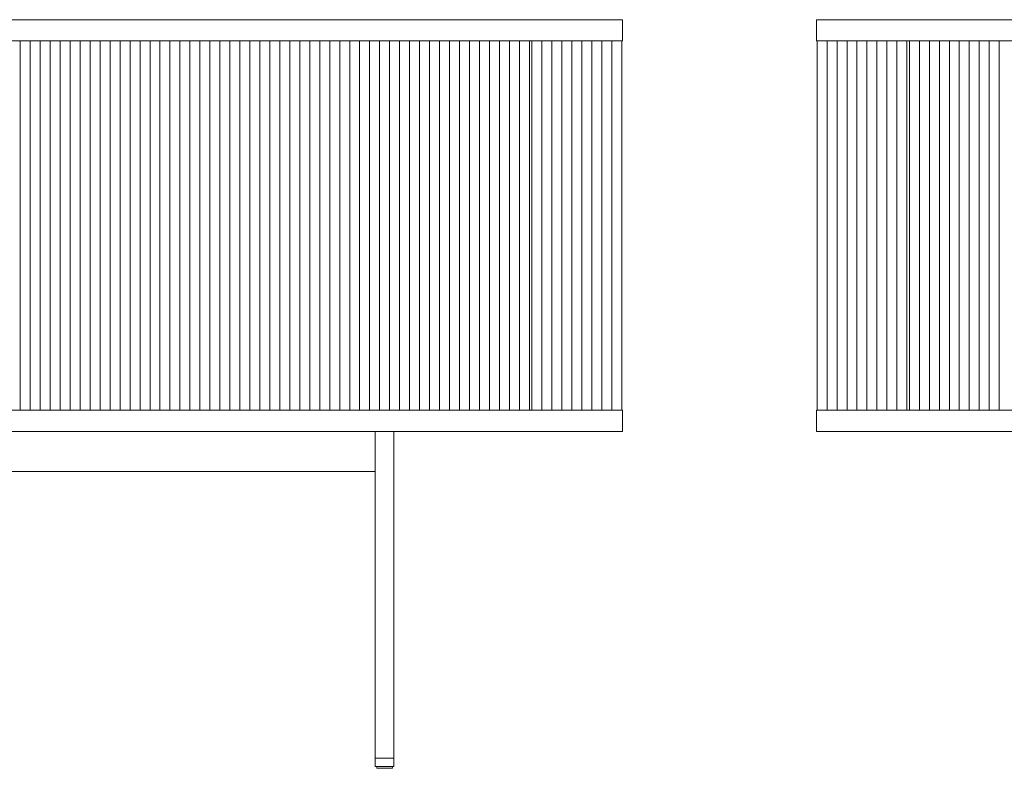
# Model space of a CAD drawing. Units: inches. Extents: x 3158 to 17231, y -12598 to -1823.
# Drawn here: x 14182 to 14971, y -5428 to -4828 of the extents above; entities that cross this region are included whole.
import ezdxf

# ---------------------------------------------------------------- set-up
doc = ezdxf.new("R2010")
doc.units = ezdxf.units.IN
doc.header["$MEASUREMENT"] = 0
doc.layers.add('_U+30EC_U+30A4_U+30E4_U+30FC 1', color=7, linetype='Continuous')

# ---------------------------------------------------------------- blocks, each defined once
blk = doc.blocks.new('block 1587')
at = {"layer": '_U+30EC_U+30A4_U+30E4_U+30FC 1', "color": 7, "lineweight": 9}
blk.add_lwpolyline([(14467.13, -5157.82), (14467.13, -5419.67)], dxfattribs=at)
blk = doc.blocks.new('block 1588')
at = {"layer": '_U+30EC_U+30A4_U+30E4_U+30FC 1', "color": 7, "lineweight": 9}
blk.add_lwpolyline([(14482.12, -5419.67), (14482.12, -5157.82)], dxfattribs=at)
blk = doc.blocks.new('block 1589')
at = {"layer": '_U+30EC_U+30A4_U+30E4_U+30FC 1', "color": 7, "lineweight": 9}
blk.add_lwpolyline([(14468.12, -5426.17), (14468.32, -5427.25)], dxfattribs=at)
blk = doc.blocks.new('block 1590')
at = {"layer": '_U+30EC_U+30A4_U+30E4_U+30FC 1', "color": 7, "lineweight": 9}
blk.add_lwpolyline([(14480.93, -5427.25), (14481.12, -5426.17)], dxfattribs=at)
blk = doc.blocks.new('block 1591')
at = {"layer": '_U+30EC_U+30A4_U+30E4_U+30FC 1', "color": 7, "lineweight": 9}
blk.add_open_spline([(14480.43, -5427.67), (14480.68, -5427.67), (14480.88, -5427.49), (14480.93, -5427.25)], degree=3, dxfattribs=at)
blk = doc.blocks.new('block 1592')
at = {"layer": '_U+30EC_U+30A4_U+30E4_U+30FC 1', "color": 7, "lineweight": 9}
blk.add_open_spline([(14468.32, -5427.25), (14468.36, -5427.49), (14468.57, -5427.67), (14468.81, -5427.67)], degree=3, dxfattribs=at)
blk = doc.blocks.new('block 1597')
at = {"layer": '_U+30EC_U+30A4_U+30E4_U+30FC 1', "color": 7, "lineweight": 9}
blk.add_lwpolyline([(14482.12, -5426.17), (14482.12, -5419.67)], dxfattribs=at)
blk = doc.blocks.new('block 1598')
at = {"layer": '_U+30EC_U+30A4_U+30E4_U+30FC 1', "color": 7, "lineweight": 9}
blk.add_lwpolyline([(14467.13, -5419.67), (14467.13, -5426.17)], dxfattribs=at)
blk = doc.blocks.new('block 1601')
at = {"layer": '_U+30EC_U+30A4_U+30E4_U+30FC 1', "color": 7, "lineweight": 9}
blk.add_lwpolyline([(12865.02, -5140.83), (14665.02, -5140.83)], dxfattribs=at)
blk = doc.blocks.new('block 1602')
at = {"layer": '_U+30EC_U+30A4_U+30E4_U+30FC 1', "color": 7, "lineweight": 9}
blk.add_lwpolyline([(14665.02, -5140.83), (14665.02, -5157.82)], dxfattribs=at)
blk = doc.blocks.new('block 1604')
at = {"layer": '_U+30EC_U+30A4_U+30E4_U+30FC 1', "color": 7, "lineweight": 9}
blk.add_lwpolyline([(12865.02, -5157.82), (14665.02, -5157.82)], dxfattribs=at)
blk = doc.blocks.new('block 1605')
at = {"layer": '_U+30EC_U+30A4_U+30E4_U+30FC 1', "color": 7, "lineweight": 9}
blk.add_lwpolyline([(14656.52, -4844.99), (14656.52, -5140.83)], dxfattribs=at)
blk = doc.blocks.new('block 1606')
at = {"layer": '_U+30EC_U+30A4_U+30E4_U+30FC 1', "color": 7, "lineweight": 9}
blk.add_lwpolyline([(14664.52, -4844.99), (14664.52, -5140.83)], dxfattribs=at)
blk = doc.blocks.new('block 1620')
at = {"layer": '_U+30EC_U+30A4_U+30E4_U+30FC 1', "color": 7, "lineweight": 9}
blk.add_lwpolyline([(14600.55, -4844.99), (14600.55, -5140.83)], dxfattribs=at)
blk = doc.blocks.new('block 1621')
at = {"layer": '_U+30EC_U+30A4_U+30E4_U+30FC 1', "color": 7, "lineweight": 9}
blk.add_lwpolyline([(14592.56, -5140.83), (14592.56, -4844.99)], dxfattribs=at)
blk = doc.blocks.new('block 1622')
at = {"layer": '_U+30EC_U+30A4_U+30E4_U+30FC 1', "color": 7, "lineweight": 9}
blk.add_lwpolyline([(14608.55, -4844.99), (14608.55, -5140.83)], dxfattribs=at)
blk = doc.blocks.new('block 1623')
at = {"layer": '_U+30EC_U+30A4_U+30E4_U+30FC 1', "color": 7, "lineweight": 9}
blk.add_lwpolyline([(14616.54, -4844.99), (14616.54, -5140.83)], dxfattribs=at)
blk = doc.blocks.new('block 1624')
at = {"layer": '_U+30EC_U+30A4_U+30E4_U+30FC 1', "color": 7, "lineweight": 9}
blk.add_lwpolyline([(14624.54, -4844.99), (14624.54, -5140.83)], dxfattribs=at)
blk = doc.blocks.new('block 1625')
at = {"layer": '_U+30EC_U+30A4_U+30E4_U+30FC 1', "color": 7, "lineweight": 9}
blk.add_lwpolyline([(14632.53, -4844.99), (14632.53, -5140.83)], dxfattribs=at)
blk = doc.blocks.new('block 1626')
at = {"layer": '_U+30EC_U+30A4_U+30E4_U+30FC 1', "color": 7, "lineweight": 9}
blk.add_lwpolyline([(14640.53, -4844.99), (14640.53, -5140.83)], dxfattribs=at)
blk = doc.blocks.new('block 1627')
at = {"layer": '_U+30EC_U+30A4_U+30E4_U+30FC 1', "color": 7, "lineweight": 9}
blk.add_lwpolyline([(14648.52, -4844.99), (14648.52, -5140.83)], dxfattribs=at)
blk = doc.blocks.new('block 1681')
at = {"layer": '_U+30EC_U+30A4_U+30E4_U+30FC 1', "color": 7, "lineweight": 9}
blk.add_lwpolyline([(14182.78, -4844.99), (14182.78, -5140.83)], dxfattribs=at)
blk = doc.blocks.new('block 1682')
at = {"layer": '_U+30EC_U+30A4_U+30E4_U+30FC 1', "color": 7, "lineweight": 9}
blk.add_lwpolyline([(14190.78, -4844.99), (14190.78, -5140.83)], dxfattribs=at)
blk = doc.blocks.new('block 1683')
at = {"layer": '_U+30EC_U+30A4_U+30E4_U+30FC 1', "color": 7, "lineweight": 9}
blk.add_lwpolyline([(14198.77, -4844.99), (14198.77, -5140.83)], dxfattribs=at)
blk = doc.blocks.new('block 1684')
at = {"layer": '_U+30EC_U+30A4_U+30E4_U+30FC 1', "color": 7, "lineweight": 9}
blk.add_lwpolyline([(14206.77, -4844.99), (14206.77, -5140.83)], dxfattribs=at)
blk = doc.blocks.new('block 1685')
at = {"layer": '_U+30EC_U+30A4_U+30E4_U+30FC 1', "color": 7, "lineweight": 9}
blk.add_lwpolyline([(14214.77, -4844.99), (14214.77, -5140.83)], dxfattribs=at)
blk = doc.blocks.new('block 1686')
at = {"layer": '_U+30EC_U+30A4_U+30E4_U+30FC 1', "color": 7, "lineweight": 9}
blk.add_lwpolyline([(14222.76, -4844.99), (14222.76, -5140.83)], dxfattribs=at)
blk = doc.blocks.new('block 1687')
at = {"layer": '_U+30EC_U+30A4_U+30E4_U+30FC 1', "color": 7, "lineweight": 9}
blk.add_lwpolyline([(14230.76, -4844.99), (14230.76, -5140.83)], dxfattribs=at)
blk = doc.blocks.new('block 1688')
at = {"layer": '_U+30EC_U+30A4_U+30E4_U+30FC 1', "color": 7, "lineweight": 9}
blk.add_lwpolyline([(14238.75, -4844.99), (14238.75, -5140.83)], dxfattribs=at)
blk = doc.blocks.new('block 1689')
at = {"layer": '_U+30EC_U+30A4_U+30E4_U+30FC 1', "color": 7, "lineweight": 9}
blk.add_lwpolyline([(14246.75, -4844.99), (14246.75, -5140.83)], dxfattribs=at)
blk = doc.blocks.new('block 1690')
at = {"layer": '_U+30EC_U+30A4_U+30E4_U+30FC 1', "color": 7, "lineweight": 9}
blk.add_lwpolyline([(14254.74, -4844.99), (14254.74, -5140.83)], dxfattribs=at)
blk = doc.blocks.new('block 1691')
at = {"layer": '_U+30EC_U+30A4_U+30E4_U+30FC 1', "color": 7, "lineweight": 9}
blk.add_lwpolyline([(14262.74, -4844.99), (14262.74, -5140.83)], dxfattribs=at)
blk = doc.blocks.new('block 1692')
at = {"layer": '_U+30EC_U+30A4_U+30E4_U+30FC 1', "color": 7, "lineweight": 9}
blk.add_lwpolyline([(14270.73, -4844.99), (14270.73, -5140.83)], dxfattribs=at)
blk = doc.blocks.new('block 1693')
at = {"layer": '_U+30EC_U+30A4_U+30E4_U+30FC 1', "color": 7, "lineweight": 9}
blk.add_lwpolyline([(14278.73, -4844.99), (14278.73, -5140.83)], dxfattribs=at)
blk = doc.blocks.new('block 1694')
at = {"layer": '_U+30EC_U+30A4_U+30E4_U+30FC 1', "color": 7, "lineweight": 9}
blk.add_lwpolyline([(14286.73, -4844.99), (14286.73, -5140.83)], dxfattribs=at)
blk = doc.blocks.new('block 1695')
at = {"layer": '_U+30EC_U+30A4_U+30E4_U+30FC 1', "color": 7, "lineweight": 9}
blk.add_lwpolyline([(14294.72, -4844.99), (14294.72, -5140.83)], dxfattribs=at)
blk = doc.blocks.new('block 1696')
at = {"layer": '_U+30EC_U+30A4_U+30E4_U+30FC 1', "color": 7, "lineweight": 9}
blk.add_lwpolyline([(14302.72, -4844.99), (14302.72, -5140.83)], dxfattribs=at)
blk = doc.blocks.new('block 1697')
at = {"layer": '_U+30EC_U+30A4_U+30E4_U+30FC 1', "color": 7, "lineweight": 9}
blk.add_lwpolyline([(14310.71, -4844.99), (14310.71, -5140.83)], dxfattribs=at)
blk = doc.blocks.new('block 1698')
at = {"layer": '_U+30EC_U+30A4_U+30E4_U+30FC 1', "color": 7, "lineweight": 9}
blk.add_lwpolyline([(14318.71, -4844.99), (14318.71, -5140.83)], dxfattribs=at)
blk = doc.blocks.new('block 1699')
at = {"layer": '_U+30EC_U+30A4_U+30E4_U+30FC 1', "color": 7, "lineweight": 9}
blk.add_lwpolyline([(14326.7, -4844.99), (14326.7, -5140.83)], dxfattribs=at)
blk = doc.blocks.new('block 1700')
at = {"layer": '_U+30EC_U+30A4_U+30E4_U+30FC 1', "color": 7, "lineweight": 9}
blk.add_lwpolyline([(14334.7, -4844.99), (14334.7, -5140.83)], dxfattribs=at)
blk = doc.blocks.new('block 1701')
at = {"layer": '_U+30EC_U+30A4_U+30E4_U+30FC 1', "color": 7, "lineweight": 9}
blk.add_lwpolyline([(14342.69, -4844.99), (14342.69, -5140.83)], dxfattribs=at)
blk = doc.blocks.new('block 1702')
at = {"layer": '_U+30EC_U+30A4_U+30E4_U+30FC 1', "color": 7, "lineweight": 9}
blk.add_lwpolyline([(14350.69, -4844.99), (14350.69, -5140.83)], dxfattribs=at)
blk = doc.blocks.new('block 1703')
at = {"layer": '_U+30EC_U+30A4_U+30E4_U+30FC 1', "color": 7, "lineweight": 9}
blk.add_lwpolyline([(14358.69, -4844.99), (14358.69, -5140.83)], dxfattribs=at)
blk = doc.blocks.new('block 1704')
at = {"layer": '_U+30EC_U+30A4_U+30E4_U+30FC 1', "color": 7, "lineweight": 9}
blk.add_lwpolyline([(14366.68, -4844.99), (14366.68, -5140.83)], dxfattribs=at)
blk = doc.blocks.new('block 1705')
at = {"layer": '_U+30EC_U+30A4_U+30E4_U+30FC 1', "color": 7, "lineweight": 9}
blk.add_lwpolyline([(14374.68, -4844.99), (14374.68, -5140.83)], dxfattribs=at)
blk = doc.blocks.new('block 1706')
at = {"layer": '_U+30EC_U+30A4_U+30E4_U+30FC 1', "color": 7, "lineweight": 9}
blk.add_lwpolyline([(14382.67, -4844.99), (14382.67, -5140.83)], dxfattribs=at)
blk = doc.blocks.new('block 1707')
at = {"layer": '_U+30EC_U+30A4_U+30E4_U+30FC 1', "color": 7, "lineweight": 9}
blk.add_lwpolyline([(14390.67, -4844.99), (14390.67, -5140.83)], dxfattribs=at)
blk = doc.blocks.new('block 1708')
at = {"layer": '_U+30EC_U+30A4_U+30E4_U+30FC 1', "color": 7, "lineweight": 9}
blk.add_lwpolyline([(14398.66, -4844.99), (14398.66, -5140.83)], dxfattribs=at)
blk = doc.blocks.new('block 1709')
at = {"layer": '_U+30EC_U+30A4_U+30E4_U+30FC 1', "color": 7, "lineweight": 9}
blk.add_lwpolyline([(14406.66, -4844.99), (14406.66, -5140.83)], dxfattribs=at)
blk = doc.blocks.new('block 1710')
at = {"layer": '_U+30EC_U+30A4_U+30E4_U+30FC 1', "color": 7, "lineweight": 9}
blk.add_lwpolyline([(14414.65, -4844.99), (14414.65, -5140.83)], dxfattribs=at)
blk = doc.blocks.new('block 1711')
at = {"layer": '_U+30EC_U+30A4_U+30E4_U+30FC 1', "color": 7, "lineweight": 9}
blk.add_lwpolyline([(14422.65, -4844.99), (14422.65, -5140.83)], dxfattribs=at)
blk = doc.blocks.new('block 1712')
at = {"layer": '_U+30EC_U+30A4_U+30E4_U+30FC 1', "color": 7, "lineweight": 9}
blk.add_lwpolyline([(14430.65, -4844.99), (14430.65, -5140.83)], dxfattribs=at)
blk = doc.blocks.new('block 1713')
at = {"layer": '_U+30EC_U+30A4_U+30E4_U+30FC 1', "color": 7, "lineweight": 9}
blk.add_lwpolyline([(14438.64, -4844.99), (14438.64, -5140.83)], dxfattribs=at)
blk = doc.blocks.new('block 1714')
at = {"layer": '_U+30EC_U+30A4_U+30E4_U+30FC 1', "color": 7, "lineweight": 9}
blk.add_lwpolyline([(14446.64, -4844.99), (14446.64, -5140.83)], dxfattribs=at)
blk = doc.blocks.new('block 1715')
at = {"layer": '_U+30EC_U+30A4_U+30E4_U+30FC 1', "color": 7, "lineweight": 9}
blk.add_lwpolyline([(14454.63, -4844.99), (14454.63, -5140.83)], dxfattribs=at)
blk = doc.blocks.new('block 1716')
at = {"layer": '_U+30EC_U+30A4_U+30E4_U+30FC 1', "color": 7, "lineweight": 9}
blk.add_lwpolyline([(14462.63, -4844.99), (14462.63, -5140.83)], dxfattribs=at)
blk = doc.blocks.new('block 1717')
at = {"layer": '_U+30EC_U+30A4_U+30E4_U+30FC 1', "color": 7, "lineweight": 9}
blk.add_lwpolyline([(14470.62, -4844.99), (14470.62, -5140.83)], dxfattribs=at)
blk = doc.blocks.new('block 1718')
at = {"layer": '_U+30EC_U+30A4_U+30E4_U+30FC 1', "color": 7, "lineweight": 9}
blk.add_lwpolyline([(14478.62, -4844.99), (14478.62, -5140.83)], dxfattribs=at)
blk = doc.blocks.new('block 1719')
at = {"layer": '_U+30EC_U+30A4_U+30E4_U+30FC 1', "color": 7, "lineweight": 9}
blk.add_lwpolyline([(14486.61, -4844.99), (14486.61, -5140.83)], dxfattribs=at)
blk = doc.blocks.new('block 1720')
at = {"layer": '_U+30EC_U+30A4_U+30E4_U+30FC 1', "color": 7, "lineweight": 9}
blk.add_lwpolyline([(14494.61, -4844.99), (14494.61, -5140.83)], dxfattribs=at)
blk = doc.blocks.new('block 1721')
at = {"layer": '_U+30EC_U+30A4_U+30E4_U+30FC 1', "color": 7, "lineweight": 9}
blk.add_lwpolyline([(14502.61, -4844.99), (14502.61, -5140.83)], dxfattribs=at)
blk = doc.blocks.new('block 1722')
at = {"layer": '_U+30EC_U+30A4_U+30E4_U+30FC 1', "color": 7, "lineweight": 9}
blk.add_lwpolyline([(14510.6, -4844.99), (14510.6, -5140.83)], dxfattribs=at)
blk = doc.blocks.new('block 1723')
at = {"layer": '_U+30EC_U+30A4_U+30E4_U+30FC 1', "color": 7, "lineweight": 9}
blk.add_lwpolyline([(14518.6, -4844.99), (14518.6, -5140.83)], dxfattribs=at)
blk = doc.blocks.new('block 1724')
at = {"layer": '_U+30EC_U+30A4_U+30E4_U+30FC 1', "color": 7, "lineweight": 9}
blk.add_lwpolyline([(14526.59, -4844.99), (14526.59, -5140.83)], dxfattribs=at)
blk = doc.blocks.new('block 1725')
at = {"layer": '_U+30EC_U+30A4_U+30E4_U+30FC 1', "color": 7, "lineweight": 9}
blk.add_lwpolyline([(14534.59, -4844.99), (14534.59, -5140.83)], dxfattribs=at)
blk = doc.blocks.new('block 1726')
at = {"layer": '_U+30EC_U+30A4_U+30E4_U+30FC 1', "color": 7, "lineweight": 9}
blk.add_lwpolyline([(14542.58, -4844.99), (14542.58, -5140.83)], dxfattribs=at)
blk = doc.blocks.new('block 1727')
at = {"layer": '_U+30EC_U+30A4_U+30E4_U+30FC 1', "color": 7, "lineweight": 9}
blk.add_lwpolyline([(14550.58, -4844.99), (14550.58, -5140.83)], dxfattribs=at)
blk = doc.blocks.new('block 1728')
at = {"layer": '_U+30EC_U+30A4_U+30E4_U+30FC 1', "color": 7, "lineweight": 9}
blk.add_lwpolyline([(14558.57, -4844.99), (14558.57, -5140.83)], dxfattribs=at)
blk = doc.blocks.new('block 1729')
at = {"layer": '_U+30EC_U+30A4_U+30E4_U+30FC 1', "color": 7, "lineweight": 9}
blk.add_lwpolyline([(14566.57, -4844.99), (14566.57, -5140.83)], dxfattribs=at)
blk = doc.blocks.new('block 1730')
at = {"layer": '_U+30EC_U+30A4_U+30E4_U+30FC 1', "color": 7, "lineweight": 9}
blk.add_lwpolyline([(14574.57, -4844.99), (14574.57, -5140.83)], dxfattribs=at)
blk = doc.blocks.new('block 1731')
at = {"layer": '_U+30EC_U+30A4_U+30E4_U+30FC 1', "color": 7, "lineweight": 9}
blk.add_lwpolyline([(14582.56, -4844.99), (14582.56, -5140.83)], dxfattribs=at)
blk = doc.blocks.new('block 1732')
at = {"layer": '_U+30EC_U+30A4_U+30E4_U+30FC 1', "color": 7, "lineweight": 9}
blk.add_lwpolyline([(14590.56, -4844.99), (14590.56, -5140.83)], dxfattribs=at)
blk = doc.blocks.new('block 1746')
at = {"layer": '_U+30EC_U+30A4_U+30E4_U+30FC 1', "color": 7, "lineweight": 9}
blk.add_lwpolyline([(14665.02, -4828), (14665.02, -4844.99)], dxfattribs=at)
blk = doc.blocks.new('block 1747')
at = {"layer": '_U+30EC_U+30A4_U+30E4_U+30FC 1', "color": 7, "lineweight": 9}
blk.add_lwpolyline([(12865.02, -4828), (14665.02, -4828)], dxfattribs=at)
blk = doc.blocks.new('block 1748')
at = {"layer": '_U+30EC_U+30A4_U+30E4_U+30FC 1', "color": 7, "lineweight": 9}
blk.add_lwpolyline([(12865.02, -4844.99), (14665.02, -4844.99)], dxfattribs=at)
blk = doc.blocks.new('block 1750')
at = {"layer": '_U+30EC_U+30A4_U+30E4_U+30FC 1', "color": 7, "lineweight": 9}
blk.add_lwpolyline([(14467.13, -5419.67), (14482.12, -5419.67)], dxfattribs=at)
blk = doc.blocks.new('block 1751')
at = {"layer": '_U+30EC_U+30A4_U+30E4_U+30FC 1', "color": 7, "lineweight": 9}
blk.add_lwpolyline([(14467.13, -5189.8), (13062.91, -5189.8)], dxfattribs=at)
blk = doc.blocks.new('block 1752')
at = {"layer": '_U+30EC_U+30A4_U+30E4_U+30FC 1', "color": 7, "lineweight": 9}
blk.add_lwpolyline([(14480.43, -5427.67), (14468.81, -5427.67)], dxfattribs=at)
blk = doc.blocks.new('block 1754')
at = {"layer": '_U+30EC_U+30A4_U+30E4_U+30FC 1', "color": 7, "lineweight": 9}
blk.add_lwpolyline([(14482.12, -5426.17), (14467.13, -5426.17)], dxfattribs=at)
blk = doc.blocks.new('block 1584')
at = {"layer": '_U+30EC_U+30A4_U+30E4_U+30FC 1'}
for name in ['block 1747', 'block 1746', 'block 1748', 'block 1681', 'block 1682', 'block 1683', 'block 1684', 'block 1685', 'block 1686', 'block 1687', 'block 1688', 'block 1689', 'block 1690', 'block 1691', 'block 1692', 'block 1693', 'block 1694', 'block 1695', 'block 1696', 'block 1697', 'block 1698', 'block 1699', 'block 1700', 'block 1701', 'block 1702', 'block 1703', 'block 1704', 'block 1705', 'block 1706', 'block 1707', 'block 1708', 'block 1709', 'block 1710', 'block 1711', 'block 1712', 'block 1713', 'block 1714', 'block 1715', 'block 1716', 'block 1717', 'block 1718', 'block 1719', 'block 1720', 'block 1721', 'block 1722', 'block 1723', 'block 1724', 'block 1725', 'block 1726', 'block 1727', 'block 1728', 'block 1729', 'block 1730', 'block 1731', 'block 1732', 'block 1621', 'block 1620', 'block 1622', 'block 1623', 'block 1624', 'block 1625', 'block 1626', 'block 1627', 'block 1605', 'block 1606', 'block 1601', 'block 1602', 'block 1604', 'block 1587', 'block 1588', 'block 1751', 'block 1598', 'block 1750', 'block 1597', 'block 1754', 'block 1589', 'block 1592', 'block 1752', 'block 1591', 'block 1590']:
    blk.add_blockref(name, (0, 0), dxfattribs=at)
blk = doc.blocks.new('block 4687')
at = {"layer": '_U+30EC_U+30A4_U+30E4_U+30FC 1', "color": 7, "lineweight": 9}
blk.add_lwpolyline([(16620.45, -5140.83), (14820.45, -5140.83)], dxfattribs=at)
blk = doc.blocks.new('block 4688')
at = {"layer": '_U+30EC_U+30A4_U+30E4_U+30FC 1', "color": 7, "lineweight": 9}
blk.add_lwpolyline([(14820.45, -5140.83), (14820.45, -5157.82)], dxfattribs=at)
blk = doc.blocks.new('block 4690')
at = {"layer": '_U+30EC_U+30A4_U+30E4_U+30FC 1', "color": 7, "lineweight": 9}
blk.add_lwpolyline([(16620.45, -5157.82), (14820.45, -5157.82)], dxfattribs=at)
blk = doc.blocks.new('block 4691')
at = {"layer": '_U+30EC_U+30A4_U+30E4_U+30FC 1', "color": 7, "lineweight": 9}
blk.add_lwpolyline([(14828.94, -4844.99), (14828.94, -5140.83)], dxfattribs=at)
blk = doc.blocks.new('block 4692')
at = {"layer": '_U+30EC_U+30A4_U+30E4_U+30FC 1', "color": 7, "lineweight": 9}
blk.add_lwpolyline([(14820.95, -4844.99), (14820.95, -5140.83)], dxfattribs=at)
blk = doc.blocks.new('block 4706')
at = {"layer": '_U+30EC_U+30A4_U+30E4_U+30FC 1', "color": 7, "lineweight": 9}
blk.add_lwpolyline([(14884.91, -4844.99), (14884.91, -5140.83)], dxfattribs=at)
blk = doc.blocks.new('block 4707')
at = {"layer": '_U+30EC_U+30A4_U+30E4_U+30FC 1', "color": 7, "lineweight": 9}
blk.add_lwpolyline([(14892.91, -5140.83), (14892.91, -4844.99)], dxfattribs=at)
blk = doc.blocks.new('block 4708')
at = {"layer": '_U+30EC_U+30A4_U+30E4_U+30FC 1', "color": 7, "lineweight": 9}
blk.add_lwpolyline([(14876.92, -4844.99), (14876.92, -5140.83)], dxfattribs=at)
blk = doc.blocks.new('block 4709')
at = {"layer": '_U+30EC_U+30A4_U+30E4_U+30FC 1', "color": 7, "lineweight": 9}
blk.add_lwpolyline([(14868.92, -4844.99), (14868.92, -5140.83)], dxfattribs=at)
blk = doc.blocks.new('block 4710')
at = {"layer": '_U+30EC_U+30A4_U+30E4_U+30FC 1', "color": 7, "lineweight": 9}
blk.add_lwpolyline([(14860.93, -4844.99), (14860.93, -5140.83)], dxfattribs=at)
blk = doc.blocks.new('block 4711')
at = {"layer": '_U+30EC_U+30A4_U+30E4_U+30FC 1', "color": 7, "lineweight": 9}
blk.add_lwpolyline([(14852.93, -4844.99), (14852.93, -5140.83)], dxfattribs=at)
blk = doc.blocks.new('block 4712')
at = {"layer": '_U+30EC_U+30A4_U+30E4_U+30FC 1', "color": 7, "lineweight": 9}
blk.add_lwpolyline([(14844.93, -4844.99), (14844.93, -5140.83)], dxfattribs=at)
blk = doc.blocks.new('block 4713')
at = {"layer": '_U+30EC_U+30A4_U+30E4_U+30FC 1', "color": 7, "lineweight": 9}
blk.add_lwpolyline([(14836.94, -4844.99), (14836.94, -5140.83)], dxfattribs=at)
blk = doc.blocks.new('block 4809')
at = {"layer": '_U+30EC_U+30A4_U+30E4_U+30FC 1', "color": 7, "lineweight": 9}
blk.add_lwpolyline([(14966.87, -4844.99), (14966.87, -5140.83)], dxfattribs=at)
blk = doc.blocks.new('block 4810')
at = {"layer": '_U+30EC_U+30A4_U+30E4_U+30FC 1', "color": 7, "lineweight": 9}
blk.add_lwpolyline([(14958.87, -4844.99), (14958.87, -5140.83)], dxfattribs=at)
blk = doc.blocks.new('block 4811')
at = {"layer": '_U+30EC_U+30A4_U+30E4_U+30FC 1', "color": 7, "lineweight": 9}
blk.add_lwpolyline([(14950.88, -4844.99), (14950.88, -5140.83)], dxfattribs=at)
blk = doc.blocks.new('block 4812')
at = {"layer": '_U+30EC_U+30A4_U+30E4_U+30FC 1', "color": 7, "lineweight": 9}
blk.add_lwpolyline([(14942.88, -4844.99), (14942.88, -5140.83)], dxfattribs=at)
blk = doc.blocks.new('block 4813')
at = {"layer": '_U+30EC_U+30A4_U+30E4_U+30FC 1', "color": 7, "lineweight": 9}
blk.add_lwpolyline([(14934.88, -4844.99), (14934.88, -5140.83)], dxfattribs=at)
blk = doc.blocks.new('block 4814')
at = {"layer": '_U+30EC_U+30A4_U+30E4_U+30FC 1', "color": 7, "lineweight": 9}
blk.add_lwpolyline([(14926.89, -4844.99), (14926.89, -5140.83)], dxfattribs=at)
blk = doc.blocks.new('block 4815')
at = {"layer": '_U+30EC_U+30A4_U+30E4_U+30FC 1', "color": 7, "lineweight": 9}
blk.add_lwpolyline([(14918.89, -4844.99), (14918.89, -5140.83)], dxfattribs=at)
blk = doc.blocks.new('block 4816')
at = {"layer": '_U+30EC_U+30A4_U+30E4_U+30FC 1', "color": 7, "lineweight": 9}
blk.add_lwpolyline([(14910.9, -4844.99), (14910.9, -5140.83)], dxfattribs=at)
blk = doc.blocks.new('block 4817')
at = {"layer": '_U+30EC_U+30A4_U+30E4_U+30FC 1', "color": 7, "lineweight": 9}
blk.add_lwpolyline([(14902.9, -4844.99), (14902.9, -5140.83)], dxfattribs=at)
blk = doc.blocks.new('block 4818')
at = {"layer": '_U+30EC_U+30A4_U+30E4_U+30FC 1', "color": 7, "lineweight": 9}
blk.add_lwpolyline([(14894.91, -4844.99), (14894.91, -5140.83)], dxfattribs=at)
blk = doc.blocks.new('block 4832')
at = {"layer": '_U+30EC_U+30A4_U+30E4_U+30FC 1', "color": 7, "lineweight": 9}
blk.add_lwpolyline([(14820.45, -4828), (14820.45, -4844.99)], dxfattribs=at)
blk = doc.blocks.new('block 4833')
at = {"layer": '_U+30EC_U+30A4_U+30E4_U+30FC 1', "color": 7, "lineweight": 9}
blk.add_lwpolyline([(16620.45, -4828), (14820.45, -4828)], dxfattribs=at)
blk = doc.blocks.new('block 4834')
at = {"layer": '_U+30EC_U+30A4_U+30E4_U+30FC 1', "color": 7, "lineweight": 9}
blk.add_lwpolyline([(16620.45, -4844.99), (14820.45, -4844.99)], dxfattribs=at)
blk = doc.blocks.new('block 4670')
at = {"layer": '_U+30EC_U+30A4_U+30E4_U+30FC 1'}
for name in ['block 4832', 'block 4833', 'block 4834', 'block 4692', 'block 4691', 'block 4713', 'block 4712', 'block 4711', 'block 4710', 'block 4709', 'block 4708', 'block 4706', 'block 4707', 'block 4818', 'block 4817', 'block 4816', 'block 4815', 'block 4814', 'block 4813', 'block 4812', 'block 4811', 'block 4810', 'block 4809', 'block 4687', 'block 4688', 'block 4690']:
    blk.add_blockref(name, (0, 0), dxfattribs=at)

msp = doc.modelspace()

# ---------------------------------------------------------------- block references
at = {"layer": '_U+30EC_U+30A4_U+30E4_U+30FC 1'}
for name in ['block 1584', 'block 4670']:
    msp.add_blockref(name, (0, 0), dxfattribs=at)

doc.saveas('drawing.dxf')
